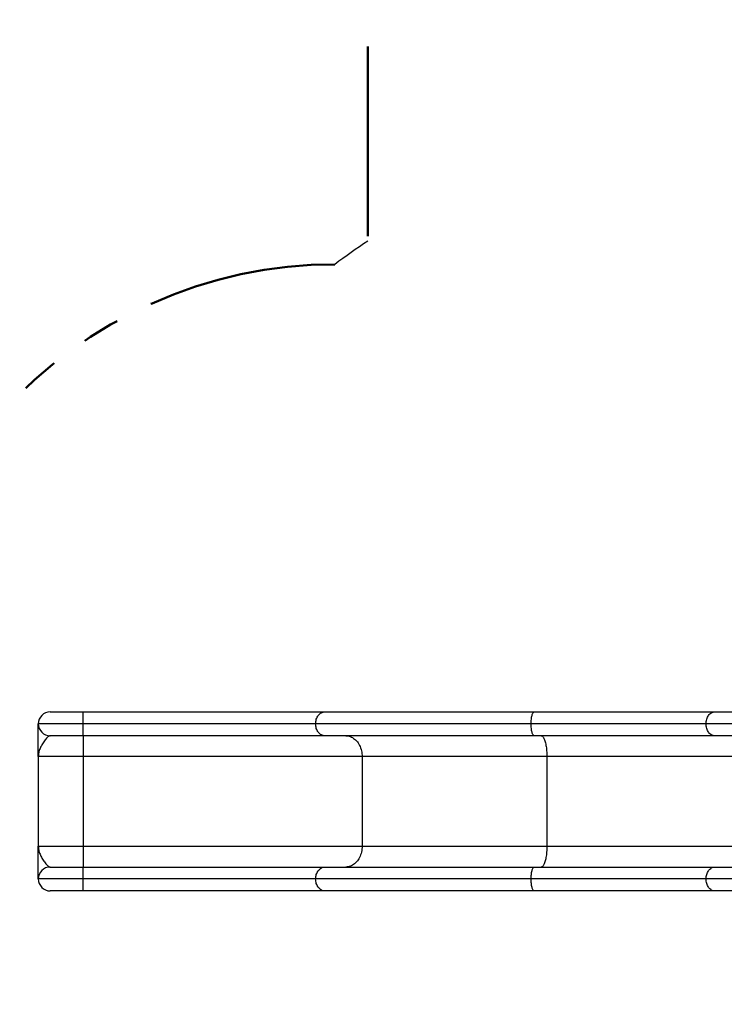
# Model space of a CAD drawing. Units: millimetres. Extents: x 0.6 to 14.6, y 0.8 to 12.8.
# Drawn here: x 3.7 to 6, y 4.7 to 8 of the extents above; entities that cross this region are included whole.
import ezdxf

# ---------------------------------------------------------------- set-up
doc = ezdxf.new("R2010")
doc.units = ezdxf.units.MM
doc.linetypes.add('PHANTOM', pattern=[1.27, 0.635, -0.127, 0.127, -0.127, 0.127, -0.127])
doc.layers.add('FSP', color=9, linetype='Continuous')
doc.styles.add('SLDTEXTSTYLE0', font='TXT', dxfattribs={"width": 0.75})
doc.dimstyles.new('SLDDIMSTYLE0', dxfattribs={"dimtxt": 0.35, "dimasz": 0.3302, "dimexe": 0, "dimexo": 0.0625, "dimgap": 0.0875, "dimtad": 1, "dimdec": 0, "dimlfac": 100, "dimrnd": 1e-09, "dimzin": 12, "dimdsep": 46, "dimtxsty": 'SLDTEXTSTYLE0', "dimsah": 1, "dimcen": 0.09, "dimadec": 0, "dimazin": 3, "dimtfac": 1, "dimtdec": 0, "dimtofl": 0, "dimtmove": 0, "dimatfit": 3, "dimfxl": 0, "dimfrac": 2, "dimtolj": 1, "dimtzin": 12, "dimarcsym": 0})

# ---------------------------------------------------------------- blocks, each defined once
blk = doc.blocks.new('_D')
at = {"layer": 'FSP', "color": 161}
for p, q in [((1.7169, 9.7003), (1.7169, 11.6182)), ((14.6186, 9.7621), (14.6186, 11.6182)), ((1.7169, 11.5182), (14.6186, 11.5182))]:
    blk.add_line(p, q, dxfattribs=at)
for points in [[(1.7169, 11.5182), (2.0471, 11.4674), (2.0471, 11.569)], [(14.6186, 11.5182), (14.2884, 11.569), (14.2884, 11.4674)]]:
    blk.add_solid(points, dxfattribs=at)
at = {"layer": 'FSP', "color": 161, "insert": (7.8201, 11.9694), "char_height": 0.35, "attachment_point": 1, "style": 'SLDTEXTSTYLE0'}
blk.add_mtext('1290', dxfattribs=at)
blk = doc.blocks.new('_D_1')
at = {"layer": 'FSP', "color": 161}
for p, q in [((2.3182, 10.6413), (0.9875, 10.6413)), ((1.0875, 10.6413), (1.0875, 1.9412)), ((2.4006, 1.9412), (0.9875, 1.9412))]:
    blk.add_line(p, q, dxfattribs=at)
for points in [[(1.0875, 10.6413), (1.0367, 10.3111), (1.1383, 10.3111)], [(1.0875, 1.9412), (1.1383, 2.2714), (1.0367, 2.2714)]]:
    blk.add_solid(points, dxfattribs=at)
at = {"layer": 'FSP', "color": 161, "insert": (0.6363, 6.3209), "char_height": 0.35, "attachment_point": 1, "rotation": 90, "style": 'SLDTEXTSTYLE0'}
blk.add_mtext('870', dxfattribs=at)

msp = doc.modelspace()

# ---------------------------------------------------------------- linework, layer by layer
at = {"color": 161, "linetype": 'PHANTOM', "lineweight": 50}
msp.add_line((4.8274, 9.1413), (4.8274, 7.2188), dxfattribs=at)
at = {"color": 7, "linetype": 'Continuous', "lineweight": 25}
for p, q in [((3.7635, 5.6413), (3.8735, 5.6413)), ((3.8735, 5.6013), (3.8735, 5.6413)), ((3.8735, 5.6413), (4.6836, 5.6413)), ((4.6836, 5.6413), (5.3848, 5.6413)), ((5.3848, 5.6413), (5.9892, 5.6413)), ((5.9892, 5.6413), (6.7693, 5.6413)), ((3.8735, 5.6013), (3.7235, 5.6013)), ((4.6524, 5.6013), (3.8735, 5.6013)), ((3.8735, 5.5613), (3.8735, 5.6013)), ((5.3743, 5.6013), (4.6524, 5.6013)), ((5.9607, 5.6013), (5.3743, 5.6013)), ((6.7607, 5.6013), (5.9607, 5.6013)), ((3.8735, 5.5613), (3.7635, 5.5613)), ((4.6836, 5.5613), (3.8735, 5.5613)), ((3.8735, 5.5613), (3.8735, 5.4913)), ((5.3848, 5.5613), (4.6836, 5.5613)), ((5.9892, 5.5613), (5.3848, 5.5613)), ((6.7693, 5.5613), (5.9892, 5.5613)), ((3.8735, 5.4913), (3.7235, 5.4913)), ((3.7235, 5.4913), (3.7235, 5.1913)), ((4.8082, 5.4913), (3.8735, 5.4913)), ((3.8735, 5.4913), (3.8735, 5.1913)), ((5.427, 5.4913), (4.8082, 5.4913)), ((4.8082, 5.4913), (4.8082, 5.1913)), ((6.1035, 5.4913), (5.427, 5.4913)), ((5.427, 5.4913), (5.427, 5.1913)), ((3.7235, 5.1913), (3.8735, 5.1913)), ((3.8735, 5.1913), (4.8082, 5.1913)), ((3.8735, 5.1913), (3.8735, 5.1213)), ((4.8082, 5.1913), (5.427, 5.1913)), ((5.427, 5.1913), (6.1035, 5.1913)), ((3.7635, 5.1213), (3.8735, 5.1213)), ((3.8735, 5.0813), (3.8735, 5.1213)), ((3.8735, 5.1213), (4.6836, 5.1213)), ((4.6836, 5.1213), (5.3848, 5.1213)), ((5.3848, 5.1213), (5.9892, 5.1213)), ((5.9892, 5.1213), (6.7693, 5.1213)), ((3.8735, 5.0813), (3.7235, 5.0813)), ((3.8735, 5.0413), (3.8735, 5.0813)), ((4.6524, 5.0813), (3.8735, 5.0813)), ((5.3743, 5.0813), (4.6524, 5.0813)), ((5.9607, 5.0813), (5.3743, 5.0813)), ((6.7607, 5.0813), (5.9607, 5.0813)), ((3.8735, 5.0413), (3.7635, 5.0413)), ((4.6836, 5.0413), (3.8735, 5.0413)), ((5.3848, 5.0413), (4.6836, 5.0413)), ((5.9892, 5.0413), (5.3848, 5.0413)), ((6.7693, 5.0413), (5.9892, 5.0413))]:
    msp.add_line(p, q, dxfattribs=at)
at = {"color": 7, "linetype": 'Continuous', "lineweight": 25, "flags": 128}
for points in [[(4.6524, 5.6013), (4.6526, 5.6052), (4.653, 5.6091), (4.6538, 5.6129), (4.6548, 5.6166), (4.6561, 5.6202), (4.6577, 5.6235), (4.6595, 5.6267), (4.6615, 5.6296), (4.6638, 5.6322), (4.6663, 5.6346), (4.6689, 5.6366), (4.6717, 5.6383), (4.6745, 5.6396), (4.6775, 5.6405), (4.6805, 5.6411), (4.6836, 5.6413)], [(5.3743, 5.6013), (5.3744, 5.6052), (5.3745, 5.6091), (5.3748, 5.6129), (5.3751, 5.6166), (5.3756, 5.6202), (5.3761, 5.6235), (5.3767, 5.6267), (5.3774, 5.6296), (5.3782, 5.6322), (5.379, 5.6346), (5.3799, 5.6366), (5.3808, 5.6383), (5.3818, 5.6396), (5.3828, 5.6405), (5.3838, 5.6411), (5.3848, 5.6413)], [(5.9607, 5.6013), (5.9608, 5.6052), (5.9612, 5.6091), (5.9619, 5.6129), (5.9628, 5.6166), (5.964, 5.6202), (5.9655, 5.6235), (5.9672, 5.6267), (5.969, 5.6296), (5.9711, 5.6322), (5.9734, 5.6346), (5.9758, 5.6366), (5.9783, 5.6383), (5.981, 5.6396), (5.9837, 5.6405), (5.9864, 5.6411), (5.9892, 5.6413)], [(4.6836, 5.5613), (4.6805, 5.5615), (4.6775, 5.5621), (4.6745, 5.563), (4.6717, 5.5643), (4.6689, 5.566), (4.6663, 5.568), (4.6638, 5.5704), (4.6615, 5.573), (4.6595, 5.5759), (4.6577, 5.5791), (4.6561, 5.5824), (4.6548, 5.586), (4.6538, 5.5897), (4.653, 5.5935), (4.6526, 5.5974), (4.6524, 5.6013)], [(5.3848, 5.5613), (5.3838, 5.5615), (5.3828, 5.5621), (5.3818, 5.563), (5.3808, 5.5643), (5.3799, 5.566), (5.379, 5.568), (5.3782, 5.5704), (5.3774, 5.573), (5.3767, 5.5759), (5.3761, 5.5791), (5.3756, 5.5824), (5.3751, 5.586), (5.3748, 5.5897), (5.3745, 5.5935), (5.3744, 5.5974), (5.3743, 5.6013)], [(5.9892, 5.5613), (5.9864, 5.5615), (5.9837, 5.5621), (5.981, 5.563), (5.9783, 5.5643), (5.9758, 5.566), (5.9734, 5.568), (5.9711, 5.5704), (5.969, 5.573), (5.9672, 5.5759), (5.9655, 5.5791), (5.964, 5.5824), (5.9628, 5.586), (5.9619, 5.5897), (5.9612, 5.5935), (5.9608, 5.5974), (5.9607, 5.6013)], [(4.7537, 5.5613), (4.7576, 5.5611), (4.7614, 5.5606), (4.7653, 5.5597), (4.769, 5.5585), (4.7727, 5.5569), (4.7763, 5.555), (4.7798, 5.5527), (4.7832, 5.5502), (4.7863, 5.5473), (4.7894, 5.5442), (4.7922, 5.5408), (4.7949, 5.5371), (4.7973, 5.5332), (4.7995, 5.5291), (4.8015, 5.5248), (4.8033, 5.5204), (4.8048, 5.5158), (4.806, 5.511), (4.807, 5.5062), (4.8076, 5.5013), (4.8081, 5.4963), (4.8082, 5.4913)], [(5.4085, 5.5613), (5.4099, 5.5611), (5.4112, 5.5606), (5.4125, 5.5597), (5.4137, 5.5585), (5.415, 5.5569), (5.4162, 5.555), (5.4174, 5.5527), (5.4185, 5.5502), (5.4196, 5.5473), (5.4206, 5.5442), (5.4216, 5.5408), (5.4225, 5.5371), (5.4233, 5.5332), (5.424, 5.5291), (5.4247, 5.5248), (5.4253, 5.5204), (5.4258, 5.5158), (5.4262, 5.511), (5.4265, 5.5062), (5.4268, 5.5013), (5.4269, 5.4963), (5.427, 5.4913)], [(4.8082, 5.1913), (4.8081, 5.1863), (4.8076, 5.1813), (4.807, 5.1764), (4.806, 5.1716), (4.8048, 5.1668), (4.8033, 5.1622), (4.8015, 5.1578), (4.7995, 5.1535), (4.7973, 5.1493), (4.7949, 5.1455), (4.7922, 5.1418), (4.7894, 5.1384), (4.7863, 5.1353), (4.7832, 5.1324), (4.7798, 5.1299), (4.7763, 5.1276), (4.7727, 5.1257), (4.769, 5.1241), (4.7653, 5.1229), (4.7614, 5.122), (4.7576, 5.1215), (4.7537, 5.1213)], [(5.427, 5.1913), (5.4269, 5.1863), (5.4268, 5.1813), (5.4265, 5.1764), (5.4262, 5.1716), (5.4258, 5.1668), (5.4253, 5.1622), (5.4247, 5.1578), (5.424, 5.1535), (5.4233, 5.1493), (5.4225, 5.1455), (5.4216, 5.1418), (5.4206, 5.1384), (5.4196, 5.1353), (5.4185, 5.1324), (5.4174, 5.1299), (5.4162, 5.1276), (5.415, 5.1257), (5.4137, 5.1241), (5.4125, 5.1229), (5.4112, 5.122), (5.4099, 5.1215), (5.4085, 5.1213)], [(4.6524, 5.0813), (4.6526, 5.0852), (4.653, 5.0891), (4.6538, 5.0929), (4.6548, 5.0966), (4.6561, 5.1002), (4.6577, 5.1035), (4.6595, 5.1067), (4.6615, 5.1096), (4.6638, 5.1122), (4.6663, 5.1146), (4.6689, 5.1166), (4.6717, 5.1183), (4.6745, 5.1196), (4.6775, 5.1205), (4.6805, 5.1211), (4.6836, 5.1213)], [(5.3743, 5.0813), (5.3744, 5.0852), (5.3745, 5.0891), (5.3748, 5.0929), (5.3751, 5.0966), (5.3756, 5.1002), (5.3761, 5.1035), (5.3767, 5.1067), (5.3774, 5.1096), (5.3782, 5.1122), (5.379, 5.1146), (5.3799, 5.1166), (5.3808, 5.1183), (5.3818, 5.1196), (5.3828, 5.1205), (5.3838, 5.1211), (5.3848, 5.1213)], [(5.9607, 5.0813), (5.9608, 5.0852), (5.9612, 5.0891), (5.9619, 5.0929), (5.9628, 5.0966), (5.964, 5.1002), (5.9655, 5.1035), (5.9672, 5.1067), (5.969, 5.1096), (5.9711, 5.1122), (5.9734, 5.1146), (5.9758, 5.1166), (5.9783, 5.1183), (5.981, 5.1196), (5.9837, 5.1205), (5.9864, 5.1211), (5.9892, 5.1213)], [(4.6836, 5.0413), (4.6805, 5.0415), (4.6775, 5.0421), (4.6745, 5.043), (4.6717, 5.0443), (4.6689, 5.046), (4.6663, 5.048), (4.6638, 5.0504), (4.6615, 5.053), (4.6595, 5.0559), (4.6577, 5.0591), (4.6561, 5.0624), (4.6548, 5.066), (4.6538, 5.0697), (4.653, 5.0735), (4.6526, 5.0774), (4.6524, 5.0813)], [(5.3848, 5.0413), (5.3838, 5.0415), (5.3828, 5.0421), (5.3818, 5.043), (5.3808, 5.0443), (5.3799, 5.046), (5.379, 5.048), (5.3782, 5.0504), (5.3774, 5.053), (5.3767, 5.0559), (5.3761, 5.0591), (5.3756, 5.0624), (5.3751, 5.066), (5.3748, 5.0697), (5.3745, 5.0735), (5.3744, 5.0774), (5.3743, 5.0813)], [(5.9892, 5.0413), (5.9864, 5.0415), (5.9837, 5.0421), (5.981, 5.043), (5.9783, 5.0443), (5.9758, 5.046), (5.9734, 5.048), (5.9711, 5.0504), (5.969, 5.053), (5.9672, 5.0559), (5.9655, 5.0591), (5.964, 5.0624), (5.9628, 5.066), (5.9619, 5.0697), (5.9612, 5.0735), (5.9608, 5.0774), (5.9607, 5.0813)]]:
    msp.add_lwpolyline(points, dxfattribs=at)
at = {"color": 7, "linetype": 'Continuous', "lineweight": 25}
for centre, radius, start, end in [((5.8335, 5.6663), 1.85, 122.9455, 127.1272), ((3.7635, 5.6013), 0.04, 90, 180), ((3.7635, 5.6013), 0.04, 180, 270), ((3.7635, 5.0813), 0.04, 90, 180), ((3.7635, 5.0813), 0.04, 180, 270)]:
    msp.add_arc(centre, radius, start, end, dxfattribs=at)
at = {"color": 161, "linetype": 'PHANTOM', "lineweight": 50}
msp.add_arc((4.7169, 5.6413), 1.5, 90, 138.1897, dxfattribs=at)
at = {"color": 7, "linetype": 'Continuous', "lineweight": 25}
for points, knots in [([(3.7235, 5.4913), (3.7235, 5.4913), (3.7235, 5.4957), (3.7235, 5.5045), (3.7235, 5.5176), (3.7235, 5.5303), (3.7235, 5.5426), (3.7235, 5.5536), (3.7235, 5.5633), (3.7235, 5.5717), (3.7235, 5.5793), (3.7235, 5.586), (3.7235, 5.5915), (3.7235, 5.5958), (3.7235, 5.5989), (3.7235, 5.6009), (3.7235, 5.6012), (3.7235, 5.6013)], [0, 0, 0, 0, 0.000293, 0.08274, 0.165252, 0.247727, 0.330116, 0.412459, 0.480263, 0.548281, 0.616291, 0.684154, 0.751828, 0.813795, 0.875977, 0.938106, 1, 1, 1, 1]), ([(3.7635, 5.5613), (3.7627, 5.5612), (3.7612, 5.561), (3.7586, 5.5597), (3.7559, 5.5577), (3.7526, 5.5547), (3.7487, 5.5503), (3.7442, 5.5445), (3.7398, 5.5381), (3.7357, 5.5315), (3.7322, 5.5249), (3.7292, 5.5183), (3.7267, 5.5117), (3.7249, 5.5049), (3.7238, 5.4981), (3.7235, 5.4936), (3.7235, 5.4913), (3.7235, 5.4913)], [0, 0, 0, 0, 0.052162, 0.104338, 0.1575, 0.210673, 0.292783, 0.374918, 0.457587, 0.540259, 0.616343, 0.69244, 0.768509, 0.845539, 0.922603, 0.999624, 1, 1, 1, 1]), ([(3.7235, 5.1913), (3.7235, 5.1913), (3.7235, 5.189), (3.7238, 5.1846), (3.7249, 5.1778), (3.7267, 5.1711), (3.7291, 5.1644), (3.7322, 5.1578), (3.7357, 5.1511), (3.7398, 5.1445), (3.7441, 5.1382), (3.7487, 5.1323), (3.7526, 5.128), (3.7559, 5.1249), (3.7586, 5.1229), (3.7611, 5.1216), (3.7627, 5.1214), (3.7635, 5.1213)], [0, 0, 0, 0, 0.000376, 0.076355, 0.152376, 0.228363, 0.305474, 0.382615, 0.459742, 0.541949, 0.624154, 0.706754, 0.789327, 0.841582, 0.893827, 0.946921, 1, 1, 1, 1]), ([(3.7235, 5.0813), (3.7235, 5.0814), (3.7235, 5.0817), (3.7235, 5.0836), (3.7235, 5.0867), (3.7235, 5.0908), (3.7235, 5.0956), (3.7235, 5.1009), (3.7235, 5.1069), (3.7235, 5.1135), (3.7235, 5.1207), (3.7235, 5.1289), (3.7235, 5.138), (3.7235, 5.1481), (3.7235, 5.1603), (3.7235, 5.1747), (3.7235, 5.1858), (3.7235, 5.1913), (3.7235, 5.1913)], [0, 0, 0, 0, 0.061109, 0.122228, 0.185196, 0.248174, 0.303966, 0.359817, 0.415627, 0.47292, 0.530249, 0.587557, 0.656035, 0.724544, 0.793042, 0.896369, 0.999707, 1, 1, 1, 1])]:
    msp.add_open_spline(points, degree=3, knots=knots, dxfattribs=at)

# ---------------------------------------------------------------- dimensions: what is measured, and where the dimension line sits
at = {"layer": 'FSP', "color": 161}
dim = msp.add_linear_dim(base=(14.6186, 11.5182), p1=(1.7169, 5.6413), p2=(14.6186, 5.8913), dimstyle='SLDDIMSTYLE0', dxfattribs=at)
dim.commit()
dim.dimension.update_dxf_attribs({"geometry": '_D', "text_midpoint": (8.3431, 11.5182), "dimtype": 160})
dim = msp.add_linear_dim(base=(1.0875, 1.9412), p1=(6.3274, 10.6413), p2=(7.2605, 1.9412), angle=90, dimstyle='SLDDIMSTYLE0', dxfattribs=at)
dim.commit()
dim.dimension.update_dxf_attribs({"geometry": '_D_1', "text_midpoint": (1.0875, 6.7132), "dimtype": 160})

doc.saveas('drawing.dxf')
